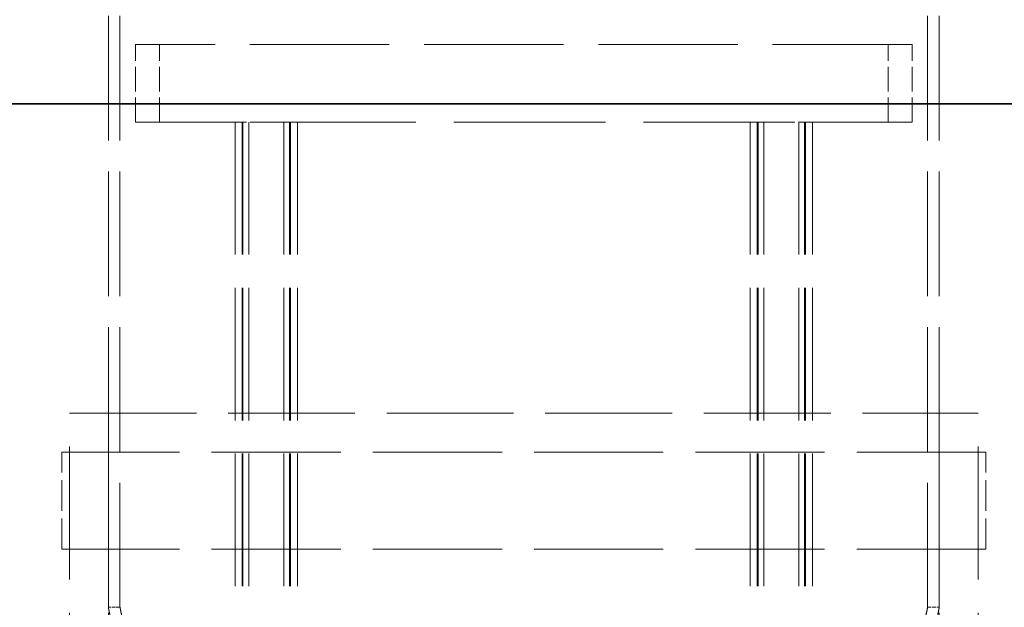
# Model space of a CAD drawing. Units: millimetres. Extents: x 0 to 10692, y 0 to 7560.
# Drawn here: x 4699 to 4953, y 5880 to 6032 of the extents above; entities that cross this region are included whole.
import ezdxf

# ---------------------------------------------------------------- set-up
doc = ezdxf.new("R2010")
doc.units = ezdxf.units.MM
doc.header["$LTSCALE"] = 18
doc.linetypes.add('DASHED_SPACE', pattern=[0.2067, 0.1654, -0.0413])
doc.layers.add('Hidden (ISO)', color=7, linetype='DASHED_SPACE', lineweight=9, true_color=0x0080c0)
doc.layers.add('Visible (ISO)', color=7, linetype='Continuous', lineweight=35)

msp = doc.modelspace()

# ---------------------------------------------------------------- linework, layer by layer
at = {"layer": 'Hidden (ISO)', "ltscale": 10.773352}
for p, q in [((4721.8825, 5880.15), (4721.8825, 6120.65)), ((4724.8825, 5880.15), (4724.8825, 6120.65)), ((4932.8825, 5880.15), (4932.8825, 6120.65)), ((4935.8825, 5880.15), (4935.8825, 6120.65))]:
    msp.add_line(p, q, dxfattribs=at)
at = {"layer": 'Hidden (ISO)', "ltscale": 12.062542}
msp.add_line((4928.8825, 6025.15), (4728.8825, 6025.15), dxfattribs=at)
at = {"layer": 'Hidden (ISO)', "ltscale": 2.11623}
for p, q in [((4728.8825, 6005.15), (4728.8825, 6025.15)), ((4735.0825, 6005.15), (4735.0825, 6025.15)), ((4922.6825, 6005.15), (4922.6825, 6025.15)), ((4928.8825, 6005.15), (4928.8825, 6025.15))]:
    msp.add_line(p, q, dxfattribs=at)
at = {"layer": 'Hidden (ISO)', "ltscale": 9.853131}
for p, q in [((4728.8825, 6005.15), (4754.5783, 6005.15)), ((4903.1868, 6005.15), (4928.8825, 6005.15))]:
    msp.add_line(p, q, dxfattribs=at)
at = {"layer": 'Hidden (ISO)', "ltscale": 11.473284}
for p, q in [((4754.5559, 6005.15), (4754.5559, 5322.15)), ((4756.3559, 6005.15), (4756.3559, 5322.15)), ((4756.5559, 6005.15), (4756.5559, 5322.15)), ((4758.0559, 6005.15), (4758.0559, 5322.15)), ((4767.0559, 6005.15), (4767.0559, 5322.15)), ((4768.5559, 6005.15), (4768.5559, 5322.15)), ((4768.7559, 6005.15), (4768.7559, 5322.15)), ((4770.5559, 6005.15), (4770.5559, 5322.15)), ((4887.2091, 6005.15), (4887.2091, 5322.15)), ((4889.0091, 6005.15), (4889.0091, 5322.15)), ((4889.2091, 6005.15), (4889.2091, 5322.15)), ((4890.7091, 6005.15), (4890.7091, 5322.15)), ((4899.7091, 6005.15), (4899.7091, 5322.15)), ((4901.2091, 6005.15), (4901.2091, 5322.15)), ((4901.4091, 6005.15), (4901.4091, 5322.15)), ((4903.2091, 6005.15), (4903.2091, 5322.15))]:
    msp.add_line(p, q, dxfattribs=at)
at = {"layer": 'Hidden (ISO)', "ltscale": 1.202995}
for p, q in [((4761.9581, 6005.15), (4754.5783, 6005.15)), ((4903.1868, 6005.15), (4895.8069, 6005.15))]:
    msp.add_line(p, q, dxfattribs=at)
at = {"layer": 'Hidden (ISO)', "ltscale": 13.137508}
msp.add_line((4761.9581, 6005.15), (4895.8069, 6005.15), dxfattribs=at)
at = {"layer": 'Hidden (ISO)', "ltscale": 10.976913}
msp.add_line((4711.8825, 5930.15), (4945.8825, 5930.15), dxfattribs=at)
at = {"layer": 'Hidden (ISO)', "ltscale": 11.51888}
for p, q in [((4711.8825, 5330.15), (4711.8825, 5930.15)), ((4721.8825, 5330.15), (4721.8825, 5930.15)), ((4935.8825, 5330.15), (4935.8825, 5930.15)), ((4945.8825, 5330.15), (4945.8825, 5930.15))]:
    msp.add_line(p, q, dxfattribs=at)
at = {"layer": 'Hidden (ISO)', "ltscale": 11.164553}
for p, q in [((4947.8825, 5920.15), (4709.8825, 5920.15)), ((4947.8825, 5895.15), (4709.8825, 5895.15))]:
    msp.add_line(p, q, dxfattribs=at)
at = {"layer": 'Hidden (ISO)', "ltscale": 2.645312}
for p, q in [((4709.8825, 5895.15), (4709.8825, 5920.15)), ((4711.8825, 5895.15), (4711.8825, 5920.15)), ((4945.8825, 5895.15), (4945.8825, 5920.15)), ((4947.8825, 5895.15), (4947.8825, 5920.15))]:
    msp.add_line(p, q, dxfattribs=at)
at = {"layer": 'Hidden (ISO)', "ltscale": 0.317349}
for p, q in [((4724.8825, 5880.15), (4721.8825, 5880.15)), ((4932.8825, 5880.15), (4935.8825, 5880.15))]:
    msp.add_line(p, q, dxfattribs=at)
at = {"layer": 'Hidden (ISO)', "ltscale": 3.750276}
msp.add_open_spline([(4721.8825, 5880.15), (4721.8825, 5880.15), (4721.9114, 5880.0139), (4722.0294, 5879.4424), (4722.1185, 5879.0071), (4722.3425, 5877.8577), (4722.4774, 5877.1427), (4722.7674, 5875.492), (4722.9221, 5874.5563), (4723.2218, 5872.5634), (4723.3773, 5871.4374), (4723.6697, 5868.9844), (4723.8064, 5867.6573), (4724.034, 5864.8869), (4724.1248, 5863.4412), (4724.2453, 5860.5313), (4724.2749, 5859.0671), (4724.2749, 5857.65)], degree=3, knots=[10.20338101, 10.20338101, 10.20338101, 10.20338101, 10.62850727, 10.62850727, 11.05363353, 11.05363353, 11.47875979, 11.47875979, 11.90388605, 11.90388605, 12.32904154, 12.32904154, 12.75419703, 12.75419703, 13.17935252, 13.17935252, 13.60450801, 13.60450801, 13.60450801, 13.60450801], dxfattribs=at)
at = {"layer": 'Hidden (ISO)', "ltscale": 3.750907}
msp.add_open_spline([(4727.3456, 5857.65), (4727.3456, 5859.0674), (4727.3151, 5860.5318), (4727.1909, 5863.4419), (4727.0973, 5864.8876), (4726.8629, 5867.658), (4726.7221, 5868.9849), (4726.421, 5871.4377), (4726.2609, 5872.5635), (4725.9524, 5874.5561), (4725.7931, 5875.4918), (4725.4947, 5877.1423), (4725.3558, 5877.8573), (4725.1254, 5879.0069), (4725.0337, 5879.4423), (4724.9123, 5880.0139), (4724.8825, 5880.15), (4724.8825, 5880.15)], degree=3, knots=[0, 0, 0, 0, 0.42523925, 0.42523925, 0.8504785, 0.8504785, 1.27571775, 1.27571775, 1.700957, 1.700957, 2.12616341, 2.12616341, 2.55136982, 2.55136982, 2.97657623, 2.97657623, 3.40178264, 3.40178264, 3.40178264, 3.40178264], dxfattribs=at)
at = {"layer": 'Hidden (ISO)', "ltscale": 9.527558}
msp.add_open_spline([(4932.8825, 5880.15), (4932.8825, 5880.15), (4932.8528, 5880.0139), (4932.7313, 5879.4423), (4932.6397, 5879.0069), (4932.4092, 5877.8573), (4932.2703, 5877.1423), (4931.9719, 5875.4918), (4931.8126, 5874.5561), (4931.5041, 5872.5635), (4931.3441, 5871.4377), (4931.0429, 5868.9849), (4930.9022, 5867.658), (4930.6677, 5864.8876), (4930.5741, 5863.4419), (4930.4499, 5860.5318), (4930.4195, 5859.0674), (4930.4195, 5856.2325), (4930.4499, 5854.7681), (4930.5741, 5851.858), (4930.6677, 5850.4123), (4930.9022, 5847.642), (4931.0429, 5846.315), (4931.3441, 5843.8622), (4931.5041, 5842.7364), (4931.8126, 5840.7438), (4931.9719, 5839.8082), (4932.2703, 5838.1576), (4932.4092, 5837.4426), (4932.6397, 5836.2931), (4932.7313, 5835.8577), (4932.8528, 5835.286), (4932.8825, 5835.15), (4932.8825, 5835.15)], degree=3, knots=[3.40178264, 3.40178264, 3.40178264, 3.40178264, 3.82698905, 3.82698905, 4.25219546, 4.25219546, 4.67740187, 4.67740187, 5.10260828, 5.10260828, 5.52784753, 5.52784753, 5.95308678, 5.95308678, 6.37832604, 6.37832604, 6.80356529, 6.80356529, 7.22880454, 7.22880454, 7.65404379, 7.65404379, 8.07928304, 8.07928304, 8.50452229, 8.50452229, 8.9297287, 8.9297287, 9.35493511, 9.35493511, 9.78014152, 9.78014152, 10.20534793, 10.20534793, 10.20534793, 10.20534793], dxfattribs=at)
at = {"layer": 'Hidden (ISO)', "ltscale": 9.525956}
msp.add_open_spline([(4935.8825, 5835.15), (4935.8825, 5835.15), (4935.8536, 5835.286), (4935.7356, 5835.8575), (4935.6466, 5836.2928), (4935.4226, 5837.4422), (4935.2877, 5838.1573), (4934.9977, 5839.8079), (4934.8429, 5840.7436), (4934.5432, 5842.7365), (4934.3878, 5843.8625), (4934.0953, 5846.3156), (4933.9586, 5847.6426), (4933.7311, 5850.4131), (4933.6402, 5851.8587), (4933.5197, 5854.7686), (4933.4901, 5856.2328), (4933.4901, 5859.0671), (4933.5197, 5860.5313), (4933.6402, 5863.4412), (4933.7311, 5864.8869), (4933.9586, 5867.6573), (4934.0953, 5868.9844), (4934.3878, 5871.4374), (4934.5432, 5872.5634), (4934.8429, 5874.5563), (4934.9977, 5875.492), (4935.2877, 5877.1427), (4935.4226, 5877.8577), (4935.6466, 5879.0071), (4935.7356, 5879.4424), (4935.8536, 5880.0139), (4935.8825, 5880.15), (4935.8825, 5880.15)], degree=3, knots=[3.401127, 3.401127, 3.401127, 3.401127, 3.82625326, 3.82625326, 4.25137952, 4.25137952, 4.67650578, 4.67650578, 5.10163204, 5.10163204, 5.52678753, 5.52678753, 5.95194302, 5.95194302, 6.37709851, 6.37709851, 6.80225401, 6.80225401, 7.2274095, 7.2274095, 7.65256499, 7.65256499, 8.07772048, 8.07772048, 8.50287597, 8.50287597, 8.92800223, 8.92800223, 9.35312849, 9.35312849, 9.77825475, 9.77825475, 10.20338101, 10.20338101, 10.20338101, 10.20338101], dxfattribs=at)
at = {"layer": 'Visible (ISO)'}
msp.add_line((4078.9159, 6009.7975), (5309.5159, 6009.7975), dxfattribs=at)

doc.saveas('drawing.dxf')
